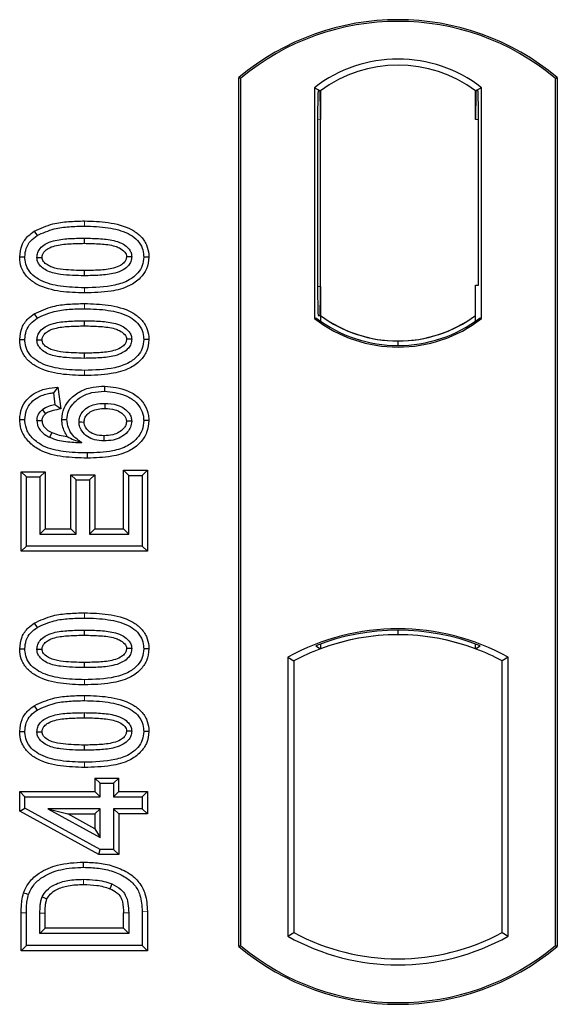
# Model space of a CAD drawing. Units: millimetres. Extents: x 0 to 420, y 0 to 297.
# Drawn here: x 99 to 102, y 81 to 85 of the extents above; entities that cross this region are included whole.
import ezdxf

# ---------------------------------------------------------------- set-up
doc = ezdxf.new("R2010")
doc.units = ezdxf.units.MM

msp = doc.modelspace()

# ---------------------------------------------------------------- linework, layer by layer
at = {"color": 7, "linetype": 'Continuous', "lineweight": 25}
for p, q in [((100.22113, 80.97976), (100.22113, 84.57976)), ((100.22812, 84.5765), (100.22113, 84.57976)), ((101.53415, 84.5765), (101.54113, 84.57976)), ((101.54113, 84.57976), (101.54113, 80.97976)), ((100.22812, 84.5765), (100.22812, 80.98303)), ((100.53462, 84.53805), (100.53462, 83.58147)), ((100.53462, 84.53805), (100.55976, 84.52553)), ((101.22764, 84.53805), (101.20251, 84.52553)), ((101.22764, 83.58147), (101.22764, 84.53805)), ((101.53415, 80.98303), (101.53415, 84.5765)), ((100.55767, 84.52538), (100.54999, 84.52485)), ((100.55976, 84.52553), (100.55976, 84.40582)), ((101.20251, 84.40553), (101.20251, 84.52553)), ((101.21228, 84.52553), (101.2046, 84.52553)), ((100.5479, 84.40499), (100.5479, 83.71447)), ((100.55976, 83.71364), (100.55976, 84.40582)), ((101.21438, 83.71976), (101.21438, 84.40553)), ((99.37411, 83.94338), (99.38555, 83.92523)), ((99.58113, 83.91452), (99.58113, 83.89308)), ((99.84882, 83.83627), (99.82737, 83.8363)), ((100.55976, 83.71364), (100.55976, 83.594)), ((101.20251, 83.594), (101.20251, 83.71976)), ((101.20251, 83.71976), (101.21438, 83.71976)), ((99.37411, 83.60114), (99.38555, 83.583)), ((99.58113, 83.57228), (99.58113, 83.55085)), ((100.53462, 83.58147), (100.54091, 83.58457)), ((100.54999, 83.59461), (100.55767, 83.59408)), ((100.55976, 83.594), (100.55976, 83.57079)), ((101.20251, 83.57079), (101.20251, 83.594)), ((101.22136, 83.58457), (101.22764, 83.58147)), ((99.84882, 83.49404), (99.82737, 83.49407)), ((100.88113, 83.46954), (100.88113, 83.48829)), ((99.47195, 83.2976), (99.45334, 83.27369)), ((99.45334, 83.27369), (99.45957, 83.22382)), ((99.47195, 83.2976), (99.48331, 83.20676)), ((99.66455, 83.30136), (99.66451, 83.27992)), ((99.48331, 83.20676), (99.45957, 83.22382)), ((99.31345, 83.1632), (99.3349, 83.16333)), ((99.48799, 83.16299), (99.50944, 83.16304)), ((99.84882, 83.15891), (99.82737, 83.15885)), ((99.3197, 82.94665), (99.34113, 82.92522)), ((99.3197, 82.94665), (99.41867, 82.94665)), ((99.3197, 82.61703), (99.3197, 82.94665)), ((99.41867, 82.94665), (99.39724, 82.92522)), ((99.41867, 82.94665), (99.41867, 82.70977)), ((99.76503, 82.93145), (99.74359, 82.95289)), ((99.74359, 82.70977), (99.74359, 82.95289)), ((99.74359, 82.95289), (99.84257, 82.95289)), ((99.84257, 82.95289), (99.82113, 82.93145)), ((99.84257, 82.95289), (99.84257, 82.61703)), ((99.34113, 82.92522), (99.39724, 82.92522)), ((99.34113, 82.63846), (99.34113, 82.92522)), ((99.39724, 82.92522), (99.39724, 82.68833)), ((99.52541, 82.93419), (99.54685, 82.91275)), ((99.52541, 82.70977), (99.52541, 82.93419)), ((99.52541, 82.93419), (99.62439, 82.93419)), ((99.54685, 82.68833), (99.54685, 82.91275)), ((99.54685, 82.91275), (99.60295, 82.91275)), ((99.62439, 82.93419), (99.60295, 82.91275)), ((99.60295, 82.91275), (99.60295, 82.68833)), ((99.62439, 82.93419), (99.62439, 82.70977)), ((99.76503, 82.68833), (99.76503, 82.93145)), ((99.76503, 82.93145), (99.82113, 82.93145)), ((99.82113, 82.93145), (99.82113, 82.63846)), ((99.41867, 82.70977), (99.39724, 82.68833)), ((99.41867, 82.70977), (99.52541, 82.70977)), ((99.52541, 82.70977), (99.54685, 82.68833)), ((99.62439, 82.70977), (99.60295, 82.68833)), ((99.62439, 82.70977), (99.74359, 82.70977)), ((99.74359, 82.70977), (99.76503, 82.68833)), ((99.39724, 82.68833), (99.54685, 82.68833)), ((99.60295, 82.68833), (99.76503, 82.68833)), ((99.3197, 82.61703), (99.34113, 82.63846)), ((99.82113, 82.63846), (99.34113, 82.63846)), ((99.84257, 82.61703), (99.82113, 82.63846)), ((99.84257, 82.61703), (99.3197, 82.61703)), ((99.37411, 82.31948), (99.38555, 82.30133)), ((99.58113, 82.29062), (99.58113, 82.26918)), ((100.88113, 82.27123), (100.88113, 82.28999)), ((99.84882, 82.21238), (99.82737, 82.21241)), ((100.54091, 82.22566), (100.55976, 82.21271)), ((100.55976, 82.23282), (100.55976, 82.21271)), ((101.20251, 82.21271), (101.20251, 82.23282)), ((101.20251, 82.21271), (101.22136, 82.22566)), ((100.42462, 82.17771), (100.42462, 81.02181)), ((100.42462, 82.17771), (100.44976, 82.16281)), ((101.33764, 82.17771), (101.31251, 82.16281)), ((101.33764, 81.02181), (101.33764, 82.17771)), ((100.44976, 82.16281), (100.44976, 81.03672)), ((101.31251, 81.03672), (101.31251, 82.16281)), ((99.37411, 81.97725), (99.38555, 81.9591)), ((99.58113, 81.94839), (99.58113, 81.92695)), ((99.84882, 81.87014), (99.82737, 81.87017)), ((99.62515, 81.67746), (99.64659, 81.65602)), ((99.62515, 81.67746), (99.72413, 81.67746)), ((99.62515, 81.67746), (99.62515, 81.62136)), ((99.64659, 81.65602), (99.70269, 81.65602)), ((99.64659, 81.59992), (99.64659, 81.65602)), ((99.70269, 81.65602), (99.72413, 81.67746)), ((99.70269, 81.65602), (99.70269, 81.59992)), ((99.72413, 81.62136), (99.72413, 81.67746)), ((99.31346, 81.62136), (99.3349, 81.59992)), ((99.31346, 81.54019), (99.31346, 81.62136)), ((99.31346, 81.62136), (99.62515, 81.62136)), ((99.64659, 81.59992), (99.62515, 81.62136)), ((99.72413, 81.62136), (99.70269, 81.59992)), ((99.72413, 81.62136), (99.84257, 81.62136)), ((99.84257, 81.62136), (99.82113, 81.59992)), ((99.84257, 81.62136), (99.84257, 81.52861)), ((99.3349, 81.55287), (99.3349, 81.59992)), ((99.3349, 81.59992), (99.64659, 81.59992)), ((99.70269, 81.59992), (99.82113, 81.59992)), ((99.82113, 81.59992), (99.82113, 81.55005)), ((99.31346, 81.54019), (99.3349, 81.55287)), ((99.64109, 81.3603), (99.31346, 81.54019)), ((99.64659, 81.38174), (99.3349, 81.55287)), ((99.42967, 81.55005), (99.51324, 81.52861)), ((99.64659, 81.55005), (99.42967, 81.55005)), ((99.42967, 81.55005), (99.64659, 81.43093)), ((99.51324, 81.52861), (99.62515, 81.52861)), ((99.62515, 81.46715), (99.51324, 81.52861)), ((99.62515, 81.52861), (99.64659, 81.55005)), ((99.62515, 81.52861), (99.62515, 81.46715)), ((99.64659, 81.43093), (99.64659, 81.55005)), ((99.72413, 81.52861), (99.70269, 81.55005)), ((99.82113, 81.55005), (99.70269, 81.55005)), ((99.70269, 81.55005), (99.70269, 81.38174)), ((99.84257, 81.52861), (99.72413, 81.52861)), ((99.72413, 81.52861), (99.72413, 81.3603)), ((99.84257, 81.52861), (99.82113, 81.55005)), ((99.62515, 81.46715), (99.64659, 81.43093)), ((99.64109, 81.3603), (99.64659, 81.38174)), ((99.72413, 81.3603), (99.64109, 81.3603)), ((99.70269, 81.38174), (99.64659, 81.38174)), ((99.72413, 81.3603), (99.70269, 81.38174)), ((99.3197, 80.96196), (99.3197, 81.11869)), ((99.34113, 80.9834), (99.34113, 81.11869)), ((99.39724, 81.03327), (99.39724, 81.11752)), ((99.41867, 81.05471), (99.41867, 81.11737)), ((99.74359, 81.05471), (99.74359, 81.11874)), ((99.76503, 81.11889), (99.76503, 81.03327)), ((99.82113, 81.12493), (99.82113, 80.9834)), ((99.84257, 81.1251), (99.84257, 80.96196)), ((99.39724, 81.03327), (99.41867, 81.05471)), ((99.76503, 81.03327), (99.39724, 81.03327)), ((99.74359, 81.05471), (99.41867, 81.05471)), ((99.74359, 81.05471), (99.76503, 81.03327)), ((100.42462, 81.02181), (100.44976, 81.03672)), ((101.31251, 81.03672), (101.33764, 81.02181)), ((99.3197, 80.96196), (99.34113, 80.9834)), ((99.84257, 80.96196), (99.3197, 80.96196)), ((99.82113, 80.9834), (99.34113, 80.9834)), ((99.84257, 80.96196), (99.82113, 80.9834)), ((100.22113, 80.97976), (100.22812, 80.98303)), ((101.53415, 80.98303), (101.54113, 80.97976))]:
    msp.add_line(p, q, dxfattribs=at)
at = {"color": 8, "linetype": 'Continuous', "lineweight": 18}
for p, q in [((100.55976, 84.40582), (100.5479, 84.40499)), ((101.20251, 84.40553), (101.21438, 84.40553)), ((99.58133, 83.96439), (99.58132, 83.98582)), ((99.58135, 83.68737), (99.58133, 83.7088)), ((100.5479, 83.71447), (100.55976, 83.71364)), ((99.58133, 83.62215), (99.58132, 83.64359)), ((99.58135, 83.34513), (99.58133, 83.36657)), ((99.58133, 82.34049), (99.58132, 82.36193)), ((99.58135, 82.06347), (99.58133, 82.08491)), ((99.58133, 81.99826), (99.58132, 82.01969)), ((99.58135, 81.72124), (99.58133, 81.74267)), ((99.3197, 81.11869), (99.34113, 81.11869)), ((99.39724, 81.11752), (99.41867, 81.11737)), ((99.76503, 81.11889), (99.74359, 81.11874)), ((99.84257, 81.1251), (99.82113, 81.12493))]:
    msp.add_line(p, q, dxfattribs=at)
at = {"color": 7, "linetype": 'Continuous', "lineweight": 25, "flags": 128}
for points in [[(99.31345, 83.83682), (99.32418, 83.83685), (99.3349, 83.83689)], [(99.38477, 83.83484), (99.39356, 83.83483), (99.40622, 83.83482)], [(99.7775, 83.83776), (99.76878, 83.83777), (99.75605, 83.83777)], [(99.58113, 83.78011), (99.58113, 83.76939), (99.58113, 83.75867)], [(99.31345, 83.49459), (99.32418, 83.49462), (99.3349, 83.49465)], [(99.38477, 83.49261), (99.39356, 83.4926), (99.40622, 83.49258)], [(99.7775, 83.49553), (99.76878, 83.49553), (99.75605, 83.49554)], [(99.58113, 83.43788), (99.58113, 83.42716), (99.58113, 83.41644)], [(99.40746, 83.20356), (99.41524, 83.19406), (99.42106, 83.18696)], [(99.66626, 83.23005), (99.66626, 83.21933), (99.66626, 83.20861)], [(99.40622, 83.1572), (99.39634, 83.1572), (99.38477, 83.15719)], [(99.55931, 83.15291), (99.56938, 83.1528), (99.58076, 83.15267)], [(99.7775, 83.15622), (99.77091, 83.15619), (99.76433, 83.15616), (99.75604, 83.15612)], [(99.44661, 83.10899), (99.44231, 83.1001), (99.43727, 83.08969)], [(99.66269, 83.09564), (99.66268, 83.08492), (99.66266, 83.0742)], [(99.5935, 83.02433), (99.59351, 83.01362), (99.59353, 83.0029)], [(99.31345, 82.21292), (99.32418, 82.21296), (99.3349, 82.21299)], [(99.7775, 82.21387), (99.76878, 82.21387), (99.75605, 82.21387)], [(99.38477, 82.21095), (99.39356, 82.21093), (99.40622, 82.21092)], [(99.58113, 82.15621), (99.58113, 82.14549), (99.58113, 82.13478)], [(99.31345, 81.87069), (99.32418, 81.87072), (99.3349, 81.87076)], [(99.38477, 81.86871), (99.39356, 81.8687), (99.40622, 81.86869)], [(99.7775, 81.87163), (99.76878, 81.87164), (99.75605, 81.87164)], [(99.58113, 81.81398), (99.58113, 81.80326), (99.58113, 81.79254)], [(99.5785, 81.30756), (99.57849, 81.31827), (99.57847, 81.32899)], [(99.69509, 81.23859), (99.69118, 81.22861), (99.68726, 81.21864)], [(99.32971, 81.20202), (99.33985, 81.19854), (99.35, 81.19506)], [(99.40678, 81.18541), (99.41657, 81.18103), (99.42635, 81.17664)]]:
    msp.add_lwpolyline(points, dxfattribs=at)
at = {"color": 8, "linetype": 'Continuous', "lineweight": 18, "flags": 128}
msp.add_lwpolyline([(99.57782, 81.25769), (99.5778, 81.24697), (99.57778, 81.23625)], dxfattribs=at)
at = {"color": 7, "linetype": 'Continuous', "lineweight": 25}
for centre, radius, start, end in [((100.88113, 83.79226), 1.0275, 50.03379, 129.96621), ((100.88113, 83.79226), 1.02052, 50.21653, 129.78347), ((100.88113, 84.08935), 0.56693, 52.32316, 127.67684), ((100.88113, 84.08935), 0.54179, 53.61773, 126.38227), ((100.88113, 84.03018), 0.56693, 232.32316, 307.67684), ((100.88113, 84.03018), 0.56064, 232.63796, 307.36204), ((100.8813, 84.03018), 0.54189, 233.60367, 269.98254), ((100.88113, 84.03018), 0.54179, 233.61773, 306.38227), ((100.88097, 84.03018), 0.54189, 270.01746, 306.39633), ((100.88113, 81.3581), 0.93818, 60.88316, 119.11684), ((100.88113, 81.3581), 0.93189, 68.58683, 111.41317), ((100.88141, 81.3581), 0.91314, 90.01746, 110.62493), ((100.88113, 81.3581), 0.91304, 69.39141, 110.60859), ((100.88085, 81.3581), 0.91314, 69.37507, 89.98254), ((100.88113, 81.3581), 0.91304, 110.60859, 118.194), ((100.88113, 81.3581), 0.91304, 61.806, 69.39141), ((100.88113, 81.84143), 0.91304, 241.806, 298.194), ((100.88113, 81.84143), 0.93818, 240.88316, 299.11684), ((100.88113, 81.76726), 1.0275, 230.03379, 309.96621), ((100.88113, 81.76726), 1.02052, 230.21653, 309.78347)]:
    msp.add_arc(centre, radius, start, end, dxfattribs=at)
for centre, major_axis, ratio, start_param, end_param in [((100.55, 84.40455), (-0.00001, 0.12029), 0.0174338, 0.001218, 1.5671483), ((100.55766, 84.40509), (0.00001, 0.12029), 0.017476, 4.7184796, 6.2844092), ((101.2046, 84.40553), (0, 0.12), 0.0174551, 0, 1.5707963), ((101.21228, 84.40553), (0, 0.12), 0.0174551, 4.712389, 6.2831853), ((100.55, 83.71491), (0.00001, 0.12029), 0.0174338, 1.5744443, 3.1403747), ((100.55766, 83.71437), (-0.00001, 0.12029), 0.017476, 3.1403687, 4.7062991)]:
    msp.add_ellipse(centre, major_axis=major_axis, ratio=ratio, start_param=start_param, end_param=end_param, dxfattribs=at)
for points, knots in [([(99.37411, 83.94338), (99.39942, 83.95503), (99.44451, 83.97578), (99.51592, 83.98426), (99.55942, 83.9853), (99.58132, 83.98582)], [0, 0, 0, 0, 0.3884614, 0.6920627, 1, 1, 1, 1]), ([(99.58132, 83.98582), (99.61448, 83.98484), (99.6811, 83.98287), (99.76188, 83.96198), (99.81484, 83.92581), (99.84042, 83.88975), (99.84814, 83.85767), (99.84869, 83.84034), (99.84882, 83.83627)], [0, 0, 0, 0, 0.29162, 0.5858606, 0.7161853, 0.8476767, 0.9642096, 1, 1, 1, 1]), ([(99.31345, 83.83682), (99.31521, 83.85378), (99.31856, 83.88603), (99.34457, 83.9221), (99.36549, 83.93717), (99.37411, 83.94338)], [0, 0, 0, 0, 0.3945514, 0.7504625, 1, 1, 1, 1]), ([(99.38555, 83.92523), (99.4088, 83.93583), (99.45109, 83.9551), (99.51852, 83.9629), (99.56029, 83.96389), (99.58133, 83.96439)], [0, 0, 0, 0, 0.3775863, 0.6866042, 1, 1, 1, 1]), ([(99.58133, 83.96439), (99.61453, 83.96341), (99.67611, 83.9616), (99.74947, 83.94273), (99.79585, 83.91368), (99.81913, 83.88387), (99.82672, 83.85593), (99.82723, 83.84059), (99.82737, 83.8363)], [0, 0, 0, 0, 0.3233764, 0.5998395, 0.7245035, 0.8505209, 0.9582446, 1, 1, 1, 1]), ([(99.3349, 83.83689), (99.33592, 83.84884), (99.33798, 83.87288), (99.35721, 83.90437), (99.37624, 83.91838), (99.38555, 83.92523)], [0, 0, 0, 0, 0.3354889, 0.6749438, 1, 1, 1, 1]), ([(99.38477, 83.83484), (99.38539, 83.84156), (99.38663, 83.85504), (99.39909, 83.87433), (99.42093, 83.89241), (99.46143, 83.90744), (99.51663, 83.91344), (99.5595, 83.91415), (99.58113, 83.91452)], [0, 0, 0, 0, 0.0858675, 0.1723544, 0.2873931, 0.4467304, 0.7207809, 1, 1, 1, 1]), ([(99.40622, 83.83482), (99.40667, 83.83947), (99.40755, 83.84847), (99.41692, 83.86133), (99.43336, 83.87433), (99.46858, 83.88676), (99.51947, 83.89206), (99.56045, 83.89274), (99.58113, 83.89308)], [0, 0, 0, 0, 0.0692134, 0.1338749, 0.2324262, 0.3820748, 0.688199, 1, 1, 1, 1]), ([(99.58113, 83.91452), (99.60357, 83.91411), (99.64698, 83.91331), (99.70213, 83.90704), (99.74152, 83.89181), (99.76283, 83.87517), (99.77453, 83.85767), (99.77727, 83.84523), (99.77747, 83.8386), (99.7775, 83.83776)], [0, 0, 0, 0, 0.2929851, 0.5669296, 0.7187245, 0.8380137, 0.9134445, 0.9890348, 1, 1, 1, 1]), ([(99.58113, 83.89308), (99.60355, 83.89266), (99.64596, 83.89186), (99.69545, 83.88618), (99.72928, 83.87362), (99.74559, 83.86219), (99.75489, 83.84844), (99.75566, 83.84136), (99.75605, 83.83777)], [0, 0, 0, 0, 0.3431095, 0.6490898, 0.7529938, 0.8926733, 0.9457207, 1, 1, 1, 1]), ([(99.58135, 83.68737), (99.54819, 83.68833), (99.48157, 83.69025), (99.40075, 83.71099), (99.34776, 83.74707), (99.32206, 83.78298), (99.31416, 83.81515), (99.31359, 83.8326), (99.31345, 83.83682)], [0, 0, 0, 0, 0.2913179, 0.5852794, 0.7154256, 0.8467378, 0.9629223, 1, 1, 1, 1]), ([(99.58133, 83.7088), (99.54813, 83.70976), (99.48666, 83.71152), (99.41335, 83.7302), (99.36696, 83.75907), (99.3434, 83.78874), (99.33558, 83.81688), (99.33505, 83.83243), (99.3349, 83.83689)], [0, 0, 0, 0, 0.32292293, 0.59800506, 0.72264897, 0.84861906, 0.95664404, 1, 1, 1, 1]), ([(99.58113, 83.75867), (99.54829, 83.75928), (99.49753, 83.76022), (99.43814, 83.77212), (99.40859, 83.78981), (99.39333, 83.80524), (99.38577, 83.82091), (99.38508, 83.83053), (99.38477, 83.83484)], [0, 0, 0, 0, 0.42969566, 0.66404719, 0.77832129, 0.87473803, 0.94392362, 1, 1, 1, 1]), ([(99.58113, 83.78011), (99.55191, 83.78071), (99.50721, 83.78162), (99.4553, 83.78986), (99.42799, 83.80257), (99.4138, 83.81395), (99.40695, 83.82588), (99.40645, 83.83204), (99.40622, 83.83482)], [0, 0, 0, 0, 0.4478803, 0.68501, 0.7953406, 0.9061838, 0.9578173, 1, 1, 1, 1]), ([(99.75605, 83.83777), (99.75558, 83.83325), (99.75469, 83.82458), (99.74546, 83.81186), (99.72871, 83.79885), (99.69322, 83.78637), (99.64235, 83.78111), (99.60166, 83.78045), (99.58113, 83.78011)], [0, 0, 0, 0, 0.0675269, 0.1293152, 0.2305573, 0.384716, 0.6896235, 1, 1, 1, 1]), ([(99.7775, 83.83776), (99.77686, 83.83111), (99.77557, 83.81775), (99.76299, 83.79852), (99.74066, 83.78047), (99.69989, 83.76566), (99.6449, 83.75972), (99.60251, 83.75902), (99.58113, 83.75867)], [0, 0, 0, 0, 0.0853032, 0.1711476, 0.2881999, 0.4516779, 0.723415, 1, 1, 1, 1]), ([(99.82737, 83.8363), (99.82624, 83.8243), (99.82399, 83.80021), (99.80189, 83.76617), (99.76355, 83.73567), (99.68724, 83.71144), (99.62386, 83.70986), (99.58133, 83.7088)], [0, 0, 0, 0, 0.1160417, 0.2329764, 0.3837052, 0.5864504, 1, 1, 1, 1]), ([(99.84882, 83.83627), (99.84687, 83.81929), (99.84321, 83.78722), (99.81229, 83.74553), (99.76288, 83.71053), (99.68192, 83.6901), (99.6185, 83.68838), (99.58135, 83.68737)], [0, 0, 0, 0, 0.1478655, 0.2791882, 0.441818, 0.6729243, 1, 1, 1, 1]), ([(99.37411, 83.60114), (99.39942, 83.61279), (99.44451, 83.63355), (99.51592, 83.64203), (99.55942, 83.64307), (99.58132, 83.64359)], [0, 0, 0, 0, 0.38846143, 0.69206272, 1, 1, 1, 1]), ([(99.58132, 83.64359), (99.61448, 83.64261), (99.6811, 83.64064), (99.76188, 83.61974), (99.81484, 83.58358), (99.84042, 83.54752), (99.84814, 83.51544), (99.84869, 83.49811), (99.84882, 83.49404)], [0, 0, 0, 0, 0.29162, 0.5858606, 0.7161853, 0.8476767, 0.9642096, 1, 1, 1, 1]), ([(99.31345, 83.49459), (99.31521, 83.51154), (99.31856, 83.54379), (99.34457, 83.57987), (99.36549, 83.59493), (99.37411, 83.60114)], [0, 0, 0, 0, 0.39455137, 0.75046254, 1, 1, 1, 1]), ([(99.38555, 83.583), (99.4088, 83.5936), (99.45109, 83.61287), (99.51852, 83.62067), (99.56029, 83.62166), (99.58133, 83.62215)], [0, 0, 0, 0, 0.3775863, 0.6866042, 1, 1, 1, 1]), ([(99.58133, 83.62215), (99.61453, 83.62118), (99.67611, 83.61936), (99.74947, 83.60049), (99.79585, 83.57144), (99.81913, 83.54164), (99.82672, 83.51369), (99.82723, 83.49835), (99.82737, 83.49407)], [0, 0, 0, 0, 0.3233764, 0.5998395, 0.7245035, 0.8505209, 0.9582446, 1, 1, 1, 1]), ([(99.3349, 83.49465), (99.33592, 83.5066), (99.33798, 83.53064), (99.35721, 83.56214), (99.37624, 83.57614), (99.38555, 83.583)], [0, 0, 0, 0, 0.3354889, 0.6749438, 1, 1, 1, 1]), ([(99.38477, 83.49261), (99.38539, 83.49933), (99.38663, 83.51281), (99.39909, 83.5321), (99.42093, 83.55018), (99.46143, 83.5652), (99.51663, 83.5712), (99.5595, 83.57192), (99.58113, 83.57228)], [0, 0, 0, 0, 0.0858675, 0.1723544, 0.2873931, 0.4467304, 0.7207809, 1, 1, 1, 1]), ([(99.58113, 83.57228), (99.60357, 83.57187), (99.64698, 83.57108), (99.70213, 83.56481), (99.74152, 83.54958), (99.76283, 83.53294), (99.77453, 83.51544), (99.77727, 83.503), (99.77747, 83.49637), (99.7775, 83.49553)], [0, 0, 0, 0, 0.2929851, 0.5669296, 0.7187245, 0.8380137, 0.9134445, 0.9890348, 1, 1, 1, 1]), ([(99.40622, 83.49258), (99.40667, 83.49724), (99.40755, 83.50624), (99.41692, 83.5191), (99.43336, 83.53209), (99.46858, 83.54453), (99.51947, 83.54983), (99.56045, 83.5505), (99.58113, 83.55085)], [0, 0, 0, 0, 0.06921339, 0.13387493, 0.23242622, 0.38207478, 0.68819901, 1, 1, 1, 1]), ([(99.58113, 83.55085), (99.60355, 83.55042), (99.64596, 83.54963), (99.69545, 83.54394), (99.72928, 83.53139), (99.74559, 83.51996), (99.75489, 83.50621), (99.75566, 83.49912), (99.75605, 83.49554)], [0, 0, 0, 0, 0.3431095, 0.6490898, 0.7529938, 0.8926733, 0.9457207, 1, 1, 1, 1]), ([(99.58135, 83.34513), (99.54819, 83.34609), (99.48157, 83.34802), (99.40075, 83.36875), (99.34776, 83.40484), (99.32206, 83.44074), (99.31416, 83.47291), (99.31359, 83.49036), (99.31345, 83.49459)], [0, 0, 0, 0, 0.2913179, 0.5852794, 0.7154256, 0.8467378, 0.9629223, 1, 1, 1, 1]), ([(99.58133, 83.36657), (99.54813, 83.36752), (99.48666, 83.36929), (99.41335, 83.38797), (99.36696, 83.41684), (99.3434, 83.4465), (99.33558, 83.47464), (99.33505, 83.4902), (99.3349, 83.49465)], [0, 0, 0, 0, 0.32292293, 0.59800506, 0.72264897, 0.84861906, 0.95664404, 1, 1, 1, 1]), ([(99.58113, 83.41644), (99.54829, 83.41705), (99.49753, 83.41798), (99.43814, 83.42989), (99.40859, 83.44757), (99.39333, 83.463), (99.38577, 83.47868), (99.38508, 83.4883), (99.38477, 83.49261)], [0, 0, 0, 0, 0.42969566, 0.66404719, 0.77832129, 0.87473803, 0.94392362, 1, 1, 1, 1]), ([(99.58113, 83.43788), (99.55191, 83.43847), (99.50721, 83.43938), (99.4553, 83.44762), (99.42799, 83.46033), (99.4138, 83.47171), (99.40695, 83.48364), (99.40645, 83.48981), (99.40622, 83.49258)], [0, 0, 0, 0, 0.4478803, 0.68501, 0.7953406, 0.9061838, 0.9578173, 1, 1, 1, 1]), ([(99.75605, 83.49554), (99.75558, 83.49101), (99.75469, 83.48235), (99.74546, 83.46962), (99.72871, 83.45662), (99.69322, 83.44414), (99.64235, 83.43888), (99.60166, 83.43821), (99.58113, 83.43788)], [0, 0, 0, 0, 0.0675269, 0.1293152, 0.2305573, 0.384716, 0.6896235, 1, 1, 1, 1]), ([(99.7775, 83.49553), (99.77686, 83.48887), (99.77557, 83.47552), (99.76299, 83.45628), (99.74066, 83.43823), (99.69989, 83.42342), (99.6449, 83.41749), (99.60251, 83.41679), (99.58113, 83.41644)], [0, 0, 0, 0, 0.0853032, 0.1711476, 0.2881999, 0.4516779, 0.723415, 1, 1, 1, 1]), ([(99.82737, 83.49407), (99.82624, 83.48207), (99.82399, 83.45798), (99.80189, 83.42394), (99.76355, 83.39343), (99.68724, 83.3692), (99.62386, 83.36763), (99.58133, 83.36657)], [0, 0, 0, 0, 0.1160417, 0.2329764, 0.3837052, 0.5864504, 1, 1, 1, 1]), ([(99.84882, 83.49404), (99.84687, 83.47705), (99.84321, 83.44498), (99.81229, 83.40329), (99.76288, 83.3683), (99.68192, 83.34787), (99.6185, 83.34614), (99.58135, 83.34513)], [0, 0, 0, 0, 0.1478655, 0.2791882, 0.441818, 0.6729243, 1, 1, 1, 1]), ([(99.31345, 83.1632), (99.31494, 83.17907), (99.3177, 83.20851), (99.34084, 83.24578), (99.37548, 83.27504), (99.42127, 83.29211), (99.45552, 83.29582), (99.47195, 83.2976)], [0, 0, 0, 0, 0.204305, 0.3789407, 0.5531289, 0.7855762, 1, 1, 1, 1]), ([(99.3349, 83.16333), (99.33607, 83.17626), (99.33841, 83.20225), (99.35933, 83.23428), (99.39143, 83.25875), (99.42412, 83.26979), (99.44666, 83.27279), (99.45334, 83.27369)], [0, 0, 0, 0, 0.2154147, 0.4331366, 0.6177835, 0.8867318, 1, 1, 1, 1]), ([(99.48799, 83.16299), (99.48993, 83.17939), (99.4936, 83.2104), (99.52338, 83.25134), (99.5646, 83.2828), (99.61525, 83.29931), (99.64907, 83.30072), (99.66455, 83.30136)], [0, 0, 0, 0, 0.1959447, 0.3705282, 0.5924402, 0.8134728, 1, 1, 1, 1]), ([(99.50944, 83.16304), (99.51061, 83.17463), (99.51296, 83.19788), (99.53449, 83.23143), (99.56773, 83.25943), (99.61401, 83.27742), (99.64711, 83.27906), (99.66451, 83.27992)], [0, 0, 0, 0, 0.160441, 0.3217336, 0.5401286, 0.7581957, 1, 1, 1, 1]), ([(99.66451, 83.27992), (99.69384, 83.27699), (99.73824, 83.27255), (99.78813, 83.24356), (99.81486, 83.21311), (99.82621, 83.18328), (99.82708, 83.1648), (99.82737, 83.15885)], [0, 0, 0, 0, 0.38791814, 0.58709918, 0.75346497, 0.92063433, 1, 1, 1, 1]), ([(99.66455, 83.30136), (99.69728, 83.298), (99.74756, 83.29282), (99.80408, 83.25872), (99.83466, 83.2224), (99.84746, 83.18735), (99.84849, 83.16577), (99.84882, 83.15891)], [0, 0, 0, 0, 0.3767919, 0.5787708, 0.7493039, 0.9203803, 1, 1, 1, 1]), ([(99.38477, 83.15719), (99.38568, 83.16528), (99.3874, 83.18066), (99.39841, 83.19544), (99.40562, 83.2019), (99.40746, 83.20356)], [0, 0, 0, 0, 0.4523741, 0.8597889, 1, 1, 1, 1]), ([(99.45957, 83.22382), (99.45047, 83.22205), (99.43188, 83.21846), (99.41571, 83.20859), (99.40746, 83.20356)], [0, 0, 0, 0, 0.48980205, 1, 1, 1, 1]), ([(99.48331, 83.20676), (99.4727, 83.20472), (99.45674, 83.20166), (99.43533, 83.19603), (99.42588, 83.19002), (99.42106, 83.18696)], [0, 0, 0, 0, 0.4930877, 0.7418471, 1, 1, 1, 1]), ([(99.55931, 83.15291), (99.55998, 83.16025), (99.56142, 83.17612), (99.57532, 83.19851), (99.59738, 83.2163), (99.62891, 83.22834), (99.6525, 83.22942), (99.66626, 83.23005)], [0, 0, 0, 0, 0.1490277, 0.3223245, 0.520062, 0.7201738, 1, 1, 1, 1]), ([(99.58076, 83.15267), (99.58129, 83.15831), (99.58236, 83.16966), (99.5934, 83.18579), (99.61206, 83.19991), (99.63813, 83.20764), (99.65705, 83.20829), (99.66626, 83.20861)], [0, 0, 0, 0, 0.1475526, 0.2967439, 0.4999753, 0.7567241, 1, 1, 1, 1]), ([(99.66626, 83.23005), (99.68348, 83.22911), (99.71234, 83.22755), (99.74656, 83.21023), (99.76591, 83.19165), (99.77599, 83.17327), (99.77702, 83.16166), (99.7775, 83.15622)], [0, 0, 0, 0, 0.3479972, 0.5830563, 0.7642749, 0.8895156, 1, 1, 1, 1]), ([(99.66626, 83.20861), (99.68027, 83.20797), (99.7037, 83.2069), (99.73134, 83.19423), (99.74618, 83.18105), (99.75458, 83.16862), (99.75554, 83.16039), (99.75604, 83.15612)], [0, 0, 0, 0, 0.36716737, 0.61375903, 0.7841865, 0.88825502, 1, 1, 1, 1]), ([(99.59353, 83.0029), (99.56042, 83.00378), (99.49392, 83.00556), (99.4097, 83.02506), (99.35283, 83.06542), (99.32174, 83.10734), (99.31417, 83.14304), (99.31354, 83.16085), (99.31345, 83.1632)], [0, 0, 0, 0, 0.2769312, 0.5561924, 0.7032257, 0.851178, 0.9802981, 1, 1, 1, 1]), ([(99.5935, 83.02433), (99.56037, 83.02524), (99.49903, 83.02693), (99.42226, 83.04423), (99.37189, 83.07741), (99.3429, 83.11334), (99.33556, 83.14507), (99.33498, 83.16096), (99.3349, 83.16333)], [0, 0, 0, 0, 0.3053014, 0.5652507, 0.7090421, 0.8535944, 0.9782126, 1, 1, 1, 1]), ([(99.38477, 83.15719), (99.38533, 83.15075), (99.38656, 83.1367), (99.39915, 83.11539), (99.41757, 83.09994), (99.43186, 83.0925), (99.43727, 83.08969)], [0, 0, 0, 0, 0.2129452, 0.4645336, 0.7975601, 1, 1, 1, 1]), ([(99.40622, 83.1572), (99.40673, 83.16215), (99.40772, 83.17182), (99.41484, 83.18136), (99.41968, 83.18572), (99.42106, 83.18696)], [0, 0, 0, 0, 0.42844387, 0.83717453, 1, 1, 1, 1]), ([(99.40622, 83.1572), (99.40675, 83.15214), (99.40779, 83.14209), (99.41834, 83.12691), (99.43211, 83.11647), (99.4429, 83.1109), (99.44661, 83.10899)], [0, 0, 0, 0, 0.22675459, 0.45038199, 0.81117325, 1, 1, 1, 1]), ([(99.51067, 83.09232), (99.50255, 83.10663), (99.48996, 83.12882), (99.48851, 83.15403), (99.48799, 83.16299)], [0, 0, 0, 0, 0.64496991, 1, 1, 1, 1]), ([(99.5711, 83.06748), (99.55766, 83.0765), (99.53437, 83.09213), (99.51336, 83.12747), (99.51075, 83.15113), (99.50944, 83.16304)], [0, 0, 0, 0, 0.4041197, 0.7002448, 1, 1, 1, 1]), ([(99.66266, 83.0742), (99.64956, 83.07494), (99.6255, 83.0763), (99.59294, 83.0909), (99.57147, 83.1119), (99.56063, 83.13413), (99.5597, 83.14733), (99.55931, 83.15291)], [0, 0, 0, 0, 0.2713539, 0.4982413, 0.7261477, 0.8843044, 1, 1, 1, 1]), ([(99.66269, 83.09564), (99.6501, 83.09638), (99.62908, 83.09759), (99.60363, 83.11047), (99.58916, 83.1252), (99.58172, 83.13978), (99.58105, 83.14876), (99.58076, 83.15267)], [0, 0, 0, 0, 0.3395389, 0.5663826, 0.756692, 0.8940899, 1, 1, 1, 1]), ([(99.82737, 83.15885), (99.82608, 83.14539), (99.8235, 83.11835), (99.79899, 83.08104), (99.7576, 83.04879), (99.68592, 83.02721), (99.62881, 83.02543), (99.5935, 83.02433)], [0, 0, 0, 0, 0.1331297, 0.2674221, 0.4311231, 0.6482426, 1, 1, 1, 1]), ([(99.84882, 83.15891), (99.84708, 83.142), (99.84363, 83.10839), (99.81292, 83.06396), (99.76338, 83.02709), (99.68659, 83.00581), (99.62735, 83.00395), (99.59353, 83.0029)], [0, 0, 0, 0, 0.1504208, 0.2989205, 0.4684094, 0.6964432, 1, 1, 1, 1]), ([(99.7775, 83.15622), (99.77651, 83.1476), (99.77465, 83.13129), (99.7583, 83.10808), (99.73404, 83.08857), (99.69974, 83.07605), (99.67536, 83.07484), (99.66266, 83.0742)], [0, 0, 0, 0, 0.1642811, 0.3109241, 0.5317739, 0.7561378, 1, 1, 1, 1]), ([(99.75604, 83.15612), (99.75544, 83.15058), (99.75428, 83.13999), (99.74299, 83.12366), (99.72509, 83.10871), (99.69644, 83.09731), (99.67496, 83.09625), (99.66269, 83.09564)], [0, 0, 0, 0, 0.1346688, 0.257444, 0.4749845, 0.7003308, 1, 1, 1, 1]), ([(99.43727, 83.08969), (99.44807, 83.0854), (99.46966, 83.07682), (99.51481, 83.06924), (99.54875, 83.06818), (99.5711, 83.06748)], [0, 0, 0, 0, 0.2546111, 0.5089383, 1, 1, 1, 1]), ([(99.44661, 83.10899), (99.45681, 83.10498), (99.47749, 83.09685), (99.49951, 83.09384), (99.51067, 83.09232)], [0, 0, 0, 0, 0.4931878, 1, 1, 1, 1]), ([(99.51067, 83.09232), (99.5191, 83.08759), (99.53613, 83.07803), (99.55937, 83.07102), (99.5711, 83.06748)], [0, 0, 0, 0, 0.4949655, 1, 1, 1, 1]), ([(99.37411, 82.31948), (99.39942, 82.33113), (99.44451, 82.35189), (99.51592, 82.36036), (99.55942, 82.3614), (99.58132, 82.36193)], [0, 0, 0, 0, 0.3884614, 0.6920627, 1, 1, 1, 1]), ([(99.38555, 82.30133), (99.4088, 82.31193), (99.45109, 82.33121), (99.51852, 82.339), (99.56029, 82.33999), (99.58133, 82.34049)], [0, 0, 0, 0, 0.3775863, 0.6866042, 1, 1, 1, 1]), ([(99.58132, 82.36193), (99.61448, 82.36095), (99.6811, 82.35897), (99.76188, 82.33808), (99.81484, 82.30192), (99.84042, 82.26586), (99.84814, 82.23377), (99.84869, 82.21645), (99.84882, 82.21238)], [0, 0, 0, 0, 0.29162, 0.5858606, 0.7161853, 0.8476767, 0.9642096, 1, 1, 1, 1]), ([(99.58133, 82.34049), (99.61453, 82.33951), (99.67611, 82.3377), (99.74947, 82.31883), (99.79585, 82.28978), (99.81913, 82.25997), (99.82672, 82.23203), (99.82723, 82.21669), (99.82737, 82.21241)], [0, 0, 0, 0, 0.3233764, 0.5998395, 0.7245035, 0.8505209, 0.9582446, 1, 1, 1, 1]), ([(99.31345, 82.21292), (99.31521, 82.22988), (99.31856, 82.26213), (99.34457, 82.29821), (99.36549, 82.31327), (99.37411, 82.31948)], [0, 0, 0, 0, 0.3945514, 0.7504625, 1, 1, 1, 1]), ([(99.3349, 82.21299), (99.33592, 82.22494), (99.33798, 82.24898), (99.35721, 82.28047), (99.37624, 82.29448), (99.38555, 82.30133)], [0, 0, 0, 0, 0.3354889, 0.6749438, 1, 1, 1, 1]), ([(99.38477, 82.21095), (99.38539, 82.21766), (99.38663, 82.23115), (99.39909, 82.25044), (99.42093, 82.26851), (99.46143, 82.28354), (99.51663, 82.28954), (99.5595, 82.29026), (99.58113, 82.29062)], [0, 0, 0, 0, 0.08586754, 0.17235443, 0.28739312, 0.4467304, 0.72078093, 1, 1, 1, 1]), ([(99.40622, 82.21092), (99.40667, 82.21558), (99.40755, 82.22458), (99.41692, 82.23744), (99.43336, 82.25043), (99.46858, 82.26287), (99.51947, 82.26817), (99.56045, 82.26884), (99.58113, 82.26918)], [0, 0, 0, 0, 0.06921339, 0.13387493, 0.23242622, 0.38207478, 0.68819901, 1, 1, 1, 1]), ([(99.58113, 82.29062), (99.60357, 82.29021), (99.64698, 82.28942), (99.70213, 82.28314), (99.74152, 82.26792), (99.76283, 82.25128), (99.77453, 82.23378), (99.77727, 82.22134), (99.77747, 82.21471), (99.7775, 82.21387)], [0, 0, 0, 0, 0.2929851, 0.5669296, 0.7187245, 0.8380137, 0.9134445, 0.9890348, 1, 1, 1, 1]), ([(99.58113, 82.26918), (99.60355, 82.26876), (99.64596, 82.26796), (99.69545, 82.26228), (99.72928, 82.24973), (99.74559, 82.23829), (99.75489, 82.22455), (99.75566, 82.21746), (99.75605, 82.21387)], [0, 0, 0, 0, 0.3431095, 0.6490898, 0.7529938, 0.8926733, 0.9457207, 1, 1, 1, 1]), ([(99.58135, 82.06347), (99.54819, 82.06443), (99.48157, 82.06636), (99.40075, 82.08709), (99.34776, 82.12318), (99.32206, 82.15908), (99.31416, 82.19125), (99.31359, 82.2087), (99.31345, 82.21292)], [0, 0, 0, 0, 0.2913179, 0.5852794, 0.7154256, 0.8467378, 0.9629223, 1, 1, 1, 1]), ([(99.58133, 82.08491), (99.54813, 82.08586), (99.48666, 82.08763), (99.41335, 82.1063), (99.36696, 82.13517), (99.3434, 82.16484), (99.33558, 82.19298), (99.33505, 82.20854), (99.3349, 82.21299)], [0, 0, 0, 0, 0.3229229, 0.5980051, 0.722649, 0.8486191, 0.956644, 1, 1, 1, 1]), ([(99.7775, 82.21387), (99.77686, 82.20721), (99.77557, 82.19386), (99.76299, 82.17462), (99.74066, 82.15657), (99.69989, 82.14176), (99.6449, 82.13582), (99.60251, 82.13513), (99.58113, 82.13478)], [0, 0, 0, 0, 0.0853032, 0.1711476, 0.2881999, 0.4516779, 0.723415, 1, 1, 1, 1]), ([(99.75605, 82.21387), (99.75558, 82.20935), (99.75469, 82.20069), (99.74546, 82.18796), (99.72871, 82.17495), (99.69322, 82.16248), (99.64235, 82.15722), (99.60166, 82.15655), (99.58113, 82.15621)], [0, 0, 0, 0, 0.0675269, 0.1293152, 0.2305573, 0.384716, 0.6896235, 1, 1, 1, 1]), ([(99.82737, 82.21241), (99.82624, 82.20041), (99.82399, 82.17631), (99.80189, 82.14228), (99.76355, 82.11177), (99.68724, 82.08754), (99.62386, 82.08596), (99.58133, 82.08491)], [0, 0, 0, 0, 0.1160417, 0.2329764, 0.3837052, 0.5864504, 1, 1, 1, 1]), ([(99.84882, 82.21238), (99.84687, 82.19539), (99.84321, 82.16332), (99.81229, 82.12163), (99.76288, 82.08664), (99.68192, 82.06621), (99.6185, 82.06448), (99.58135, 82.06347)], [0, 0, 0, 0, 0.1478655, 0.2791882, 0.441818, 0.6729243, 1, 1, 1, 1]), ([(99.58113, 82.13478), (99.54829, 82.13538), (99.49753, 82.13632), (99.43814, 82.14823), (99.40859, 82.16591), (99.39333, 82.18134), (99.38577, 82.19702), (99.38508, 82.20664), (99.38477, 82.21095)], [0, 0, 0, 0, 0.42969566, 0.66404719, 0.77832129, 0.87473803, 0.94392362, 1, 1, 1, 1]), ([(99.58113, 82.15621), (99.55191, 82.15681), (99.50721, 82.15772), (99.4553, 82.16596), (99.42799, 82.17867), (99.4138, 82.19005), (99.40695, 82.20198), (99.40645, 82.20815), (99.40622, 82.21092)], [0, 0, 0, 0, 0.4478803, 0.68501, 0.7953406, 0.9061838, 0.9578173, 1, 1, 1, 1]), ([(99.37411, 81.97725), (99.39942, 81.9889), (99.44451, 82.00965), (99.51592, 82.01813), (99.55942, 82.01917), (99.58132, 82.01969)], [0, 0, 0, 0, 0.3884614, 0.6920627, 1, 1, 1, 1]), ([(99.58132, 82.01969), (99.61448, 82.01871), (99.6811, 82.01674), (99.76188, 81.99585), (99.81484, 81.95968), (99.84042, 81.92362), (99.84814, 81.89154), (99.84869, 81.87421), (99.84882, 81.87014)], [0, 0, 0, 0, 0.29162, 0.5858606, 0.7161853, 0.8476767, 0.9642096, 1, 1, 1, 1]), ([(99.31345, 81.87069), (99.31521, 81.88765), (99.31856, 81.9199), (99.34457, 81.95597), (99.36549, 81.97104), (99.37411, 81.97725)], [0, 0, 0, 0, 0.39455137, 0.75046254, 1, 1, 1, 1]), ([(99.38555, 81.9591), (99.4088, 81.9697), (99.45109, 81.98897), (99.51852, 81.99677), (99.56029, 81.99776), (99.58133, 81.99826)], [0, 0, 0, 0, 0.3775863, 0.6866042, 1, 1, 1, 1]), ([(99.58133, 81.99826), (99.61453, 81.99728), (99.67611, 81.99547), (99.74947, 81.9766), (99.79585, 81.94755), (99.81913, 81.91774), (99.82672, 81.8898), (99.82723, 81.87446), (99.82737, 81.87017)], [0, 0, 0, 0, 0.3233764, 0.5998395, 0.7245035, 0.8505209, 0.9582446, 1, 1, 1, 1]), ([(99.3349, 81.87076), (99.33592, 81.88271), (99.33798, 81.90675), (99.35721, 81.93824), (99.37624, 81.95225), (99.38555, 81.9591)], [0, 0, 0, 0, 0.33548889, 0.67494377, 1, 1, 1, 1]), ([(99.38477, 81.86871), (99.38539, 81.87543), (99.38663, 81.88891), (99.39909, 81.9082), (99.42093, 81.92628), (99.46143, 81.94131), (99.51663, 81.94731), (99.5595, 81.94802), (99.58113, 81.94839)], [0, 0, 0, 0, 0.0858675, 0.1723544, 0.2873931, 0.4467304, 0.7207809, 1, 1, 1, 1]), ([(99.40622, 81.86869), (99.40667, 81.87334), (99.40755, 81.88234), (99.41692, 81.8952), (99.43336, 81.9082), (99.46858, 81.92063), (99.51947, 81.92593), (99.56045, 81.92661), (99.58113, 81.92695)], [0, 0, 0, 0, 0.0692134, 0.1338749, 0.2324262, 0.3820748, 0.688199, 1, 1, 1, 1]), ([(99.58113, 81.94839), (99.60357, 81.94798), (99.64698, 81.94718), (99.70213, 81.94091), (99.74152, 81.92568), (99.76283, 81.90904), (99.77453, 81.89154), (99.77727, 81.8791), (99.77747, 81.87247), (99.7775, 81.87163)], [0, 0, 0, 0, 0.29298509, 0.56692964, 0.7187245, 0.83801367, 0.91344454, 0.98903477, 1, 1, 1, 1]), ([(99.58113, 81.92695), (99.60355, 81.92653), (99.64596, 81.92573), (99.69545, 81.92005), (99.72928, 81.90749), (99.74559, 81.89606), (99.75489, 81.88231), (99.75566, 81.87523), (99.75605, 81.87164)], [0, 0, 0, 0, 0.34310949, 0.64908977, 0.75299379, 0.89267333, 0.94572065, 1, 1, 1, 1]), ([(99.58135, 81.72124), (99.54819, 81.7222), (99.48157, 81.72412), (99.40075, 81.74486), (99.34776, 81.78094), (99.32206, 81.81685), (99.31416, 81.84902), (99.31359, 81.86647), (99.31345, 81.87069)], [0, 0, 0, 0, 0.2913179, 0.5852794, 0.7154256, 0.8467378, 0.9629223, 1, 1, 1, 1]), ([(99.58133, 81.74267), (99.54813, 81.74363), (99.48666, 81.74539), (99.41335, 81.76407), (99.36696, 81.79294), (99.3434, 81.82261), (99.33558, 81.85075), (99.33505, 81.8663), (99.3349, 81.87076)], [0, 0, 0, 0, 0.32292293, 0.59800506, 0.72264897, 0.84861906, 0.95664404, 1, 1, 1, 1]), ([(99.58113, 81.79254), (99.54829, 81.79315), (99.49753, 81.79409), (99.43814, 81.80599), (99.40859, 81.82368), (99.39333, 81.83911), (99.38577, 81.85478), (99.38508, 81.8644), (99.38477, 81.86871)], [0, 0, 0, 0, 0.4296957, 0.6640472, 0.7783213, 0.874738, 0.9439236, 1, 1, 1, 1]), ([(99.58113, 81.81398), (99.55191, 81.81458), (99.50721, 81.81549), (99.4553, 81.82373), (99.42799, 81.83644), (99.4138, 81.84782), (99.40695, 81.85975), (99.40645, 81.86591), (99.40622, 81.86869)], [0, 0, 0, 0, 0.4478803, 0.68501, 0.7953406, 0.9061838, 0.9578173, 1, 1, 1, 1]), ([(99.75605, 81.87164), (99.75558, 81.86712), (99.75469, 81.85845), (99.74546, 81.84573), (99.72871, 81.83272), (99.69322, 81.82025), (99.64235, 81.81498), (99.60166, 81.81432), (99.58113, 81.81398)], [0, 0, 0, 0, 0.0675269, 0.1293152, 0.2305573, 0.384716, 0.6896235, 1, 1, 1, 1]), ([(99.7775, 81.87163), (99.77686, 81.86498), (99.77557, 81.85162), (99.76299, 81.83239), (99.74066, 81.81434), (99.69989, 81.79953), (99.6449, 81.79359), (99.60251, 81.79289), (99.58113, 81.79254)], [0, 0, 0, 0, 0.0853032, 0.1711476, 0.2881999, 0.4516779, 0.723415, 1, 1, 1, 1]), ([(99.82737, 81.87017), (99.82624, 81.85817), (99.82399, 81.83408), (99.80189, 81.80004), (99.76355, 81.76954), (99.68724, 81.74531), (99.62386, 81.74373), (99.58133, 81.74267)], [0, 0, 0, 0, 0.1160417, 0.2329764, 0.3837052, 0.5864504, 1, 1, 1, 1]), ([(99.84882, 81.87014), (99.84687, 81.85316), (99.84321, 81.82109), (99.81229, 81.7794), (99.76288, 81.7444), (99.68192, 81.72397), (99.6185, 81.72225), (99.58135, 81.72124)], [0, 0, 0, 0, 0.1478655, 0.2791882, 0.441818, 0.6729243, 1, 1, 1, 1]), ([(99.32971, 81.20202), (99.33673, 81.21739), (99.35147, 81.24965), (99.40064, 81.29088), (99.47748, 81.32397), (99.5418, 81.32717), (99.57847, 81.32899)], [0, 0, 0, 0, 0.1689342, 0.3545312, 0.6319773, 1, 1, 1, 1]), ([(99.57847, 81.32899), (99.60034, 81.32821), (99.64399, 81.32665), (99.70886, 81.31215), (99.76564, 81.28583), (99.81039, 81.24729), (99.83855, 81.19226), (99.8411, 81.14967), (99.84257, 81.1251)], [0, 0, 0, 0, 0.173343, 0.3459736, 0.5236445, 0.6647406, 0.8066694, 1, 1, 1, 1]), ([(99.35, 81.19506), (99.35738, 81.21041), (99.37161, 81.24002), (99.41923, 81.27632), (99.48857, 81.30362), (99.54663, 81.30616), (99.5785, 81.30756)], [0, 0, 0, 0, 0.18630212, 0.35937885, 0.64842263, 1, 1, 1, 1]), ([(99.5785, 81.30756), (99.59917, 81.30684), (99.64041, 81.30541), (99.70025, 81.29217), (99.75148, 81.26876), (99.79173, 81.23582), (99.81767, 81.18645), (99.81985, 81.1477), (99.82113, 81.12493)], [0, 0, 0, 0, 0.1796862, 0.3586035, 0.5293403, 0.6658774, 0.8035744, 1, 1, 1, 1]), ([(99.40678, 81.18541), (99.41229, 81.19457), (99.42487, 81.21551), (99.46255, 81.23985), (99.51521, 81.25586), (99.55623, 81.25705), (99.57782, 81.25769)], [0, 0, 0, 0, 0.1625762, 0.3717803, 0.6692958, 1, 1, 1, 1]), ([(99.42635, 81.17664), (99.43061, 81.18363), (99.44058, 81.20004), (99.47155, 81.21986), (99.51851, 81.23457), (99.55654, 81.23565), (99.57778, 81.23625)], [0, 0, 0, 0, 0.1425213, 0.3342173, 0.6281364, 1, 1, 1, 1]), ([(99.57778, 81.23625), (99.59611, 81.23562), (99.62379, 81.23467), (99.66045, 81.22785), (99.67829, 81.22172), (99.68726, 81.21864)], [0, 0, 0, 0, 0.4927989, 0.74478935, 1, 1, 1, 1]), ([(99.57782, 81.25769), (99.59441, 81.25716), (99.62252, 81.25627), (99.66196, 81.24976), (99.684, 81.24234), (99.69509, 81.23859)], [0, 0, 0, 0, 0.4166207, 0.7061637, 1, 1, 1, 1]), ([(99.69509, 81.23859), (99.70864, 81.23208), (99.73113, 81.22127), (99.75427, 81.19127), (99.76379, 81.15695), (99.76461, 81.13179), (99.76503, 81.11889)], [0, 0, 0, 0, 0.29774132, 0.49425142, 0.74068979, 1, 1, 1, 1]), ([(99.3197, 81.11869), (99.31982, 81.12697), (99.32008, 81.14353), (99.32208, 81.17161), (99.3269, 81.19084), (99.32971, 81.20202)], [0, 0, 0, 0, 0.295173, 0.5904043, 1, 1, 1, 1]), ([(99.34113, 81.11869), (99.34127, 81.12697), (99.34154, 81.1439), (99.34352, 81.16963), (99.34783, 81.18654), (99.35, 81.19506)], [0, 0, 0, 0, 0.3222738, 0.6589611, 1, 1, 1, 1]), ([(99.68726, 81.21864), (99.69744, 81.2139), (99.7145, 81.20595), (99.73215, 81.18568), (99.74229, 81.15674), (99.74307, 81.13396), (99.74359, 81.11874)], [0, 0, 0, 0, 0.26900457, 0.45106527, 0.63315509, 1, 1, 1, 1]), ([(99.39724, 81.11752), (99.39753, 81.12886), (99.39797, 81.14596), (99.40093, 81.16886), (99.40482, 81.17986), (99.40678, 81.18541)], [0, 0, 0, 0, 0.4936385, 0.7446094, 1, 1, 1, 1]), ([(99.41867, 81.11737), (99.41891, 81.12726), (99.41926, 81.14217), (99.42152, 81.16216), (99.42473, 81.17179), (99.42635, 81.17664)], [0, 0, 0, 0, 0.49446355, 0.74519254, 1, 1, 1, 1])]:
    msp.add_open_spline(points, degree=3, knots=knots, dxfattribs=at)

doc.saveas('drawing.dxf')
